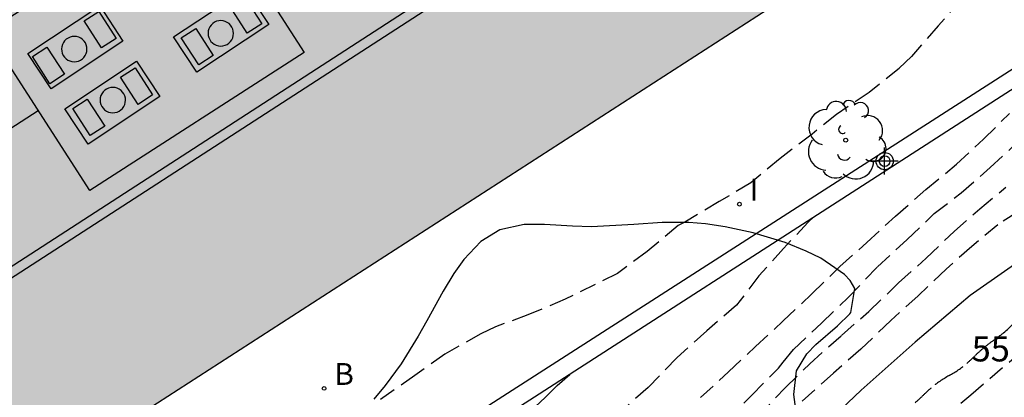
# Model space of a CAD drawing. Units: metres. Extents: x 579593 to 579945, y 4795040 to 4795291.
# Drawn here: x 579623 to 579652, y 4795110 to 4795121 of the extents above; entities that cross this region are included whole.
import ezdxf

# ---------------------------------------------------------------- set-up
doc = ezdxf.new("R2010")
doc.units = ezdxf.units.M
doc.header["$MEASUREMENT"] = 0
doc.linetypes.add('TRAZOS_NORMALES', pattern=[0.75, 0.5, -0.25])
for name, color, linetype in [('020194', 31, 'TRAZOS_NORMALES'), ('020195', 30, 'TRAZOS_NORMALES'), ('020308', 9, 'Continuous'), ('070105', 6, 'Continuous'), ('080106', 1, 'Continuous'), ('080109', 9, 'Continuous'), ('080110', 9, 'Continuous'), ('100105', 3, 'Continuous'), ('100106', 63, 'Continuous'), ('100202', 3, 'Continuous'), ('120101', 1, 'Continuous'), ('200202', 4, 'Continuous'), ('200302', 4, 'Continuous'), ('270204', 9, 'Continuous'), ('270304', 9, 'Continuous'), ('990501', 21, 'Continuous'), ('Centroides', 1, 'Continuous')]:
    doc.layers.add(name, color=color, linetype=linetype)
doc.layers.add('080111', color=7, linetype='Continuous', lineweight=30)
doc.styles.add('ARIAL', font='arial.ttf', dxfattribs={"height": 1})
doc.styles.add('ROMANS', font='romans__.ttf', dxfattribs={"height": 1})

# ---------------------------------------------------------------- blocks, each defined once
blk = doc.blocks.new('Centroide')
for points in [[(0, -0.402), (0, 0.402)], [(0.402, 0), (-0.402, 0)]]:
    blk.add_lwpolyline(points)
for radius in [0.256, 0.159]:
    blk.add_circle((0, 0), radius)
blk = doc.blocks.new('BOCAR')
blk.add_circle((0, 0), 0.055)
blk = doc.blocks.new('REIND')
blk.add_circle((0, 0), 0.055)
blk = doc.blocks.new('ARBOL')
blk.add_circle((0, 0), 0.0587)
for centre, radius, start, end in [((0.097, 0.97), 0.21, 23.1565, 160.4665), ((-0.564, 0.381), 0.532, 92.28, 254.58), ((-0.28, 0.855), 0.3, 359.2878, 173.6078), ((0.438, 0.881), 0.24, 301.578, 139.328), ((0.656, 0.288), 0.443, 319.8556, 114.7656), ((-0.091, 0.321), 0.12, 119.14, 310.56), ((0.819, -0.249), 0.383, 235.5275, 62.0275), ((-0.556, -0.339), 0.555, 142.64, 266.54), ((-0.039, -0.384), 0.21, 189.64, 323.88), ((0.299, -0.624), 0.532, 224.67, 0.24), ((-0.301, -0.676), 0.45, 213.78, 295.32)]:
    blk.add_arc(centre, radius, start, end)

msp = doc.modelspace()

# ---------------------------------------------------------------- hatches: boundary and pattern name
at = {"layer": '990501'}
msp.add_hatch(color=256, dxfattribs=at).paths.add_polyline_path([(579659.198, 4795137.169), (579662.269, 4795139.097), (579665.286, 4795134.373), (579675.636, 4795141.033), (579675.732, 4795141.096), (579671.07, 4795148.338), (579672.878, 4795149.499), (579672.976, 4795149.459), (579673.17, 4795149.404), (579673.369, 4795149.369), (579673.57, 4795149.354), (579673.772, 4795149.359), (579673.972, 4795149.384), (579674.169, 4795149.429), (579674.361, 4795149.493), (579674.545, 4795149.576), (579674.719, 4795149.677), (579674.883, 4795149.795), (579675.035, 4795149.929), (579675.172, 4795150.077), (579675.294, 4795150.237), (579675.399, 4795150.41), (579675.486, 4795150.592), (579675.556, 4795150.781), (579675.605, 4795150.977), (579675.635, 4795151.176), (579675.645, 4795151.378), (579675.635, 4795151.58), (579675.605, 4795151.779), (579675.556, 4795151.975), (579675.486, 4795152.164), (579675.399, 4795152.346), (579675.294, 4795152.518), (579675.172, 4795152.679), (579675.035, 4795152.827), (579674.883, 4795152.961), (579674.719, 4795153.079), (579674.545, 4795153.18), (579674.361, 4795153.263), (579674.169, 4795153.327), (579673.972, 4795153.372), (579673.772, 4795153.397), (579673.57, 4795153.402), (579673.369, 4795153.387), (579673.17, 4795153.352), (579672.976, 4795153.297), (579672.788, 4795153.223), (579672.609, 4795153.131), (579672.439, 4795153.022), (579672.281, 4795152.896), (579672.137, 4795152.755), (579672.007, 4795152.6), (579671.893, 4795152.434), (579671.797, 4795152.256), (579671.718, 4795152.07), (579671.659, 4795151.878), (579671.619, 4795151.68), (579671.599, 4795151.479), (579671.599, 4795151.362), (579670.835, 4795150.913), (579669.559, 4795150.163), (579665.976, 4795156.16), (579665.731, 4795156.571), (579611.446, 4795121.5), (579612.46, 4795119.931), (579609.328, 4795117.76), (579608.966, 4795117.509), (579610.112, 4795115.856), (579606.744, 4795113.676), (579605.33, 4795112.761), (579594.826, 4795105.965), (579594.252, 4795106.854), (579594.252, 4795091.216), (579594.783, 4795091.222), (579596.195, 4795091.702), (579596.847, 4795092.095), (579597.826, 4795093.216), (579598.198, 4795093.849), (579598.503, 4795095.32), (579598.491, 4795096.071), (579597.937, 4795097.694), (579601.288, 4795099.814), (579606.607, 4795091.67), (579620.348, 4795100.626), (579617.931, 4795104.356), (579616.401, 4795106.718), (579619.631, 4795108.808), (579621.43, 4795106.02), (579662.257, 4795132.36)], flags=0)

# ---------------------------------------------------------------- linework, layer by layer
at = {"layer": '020194'}
for points, elevation in [([(579650.904, 4795121.592), (579650.218, 4795120.817), (579649.425, 4795119.903), (579649.059, 4795119.551), (579648.169, 4795118.829), (579647.194, 4795118.181), (579646.469, 4795117.597), (579645.515, 4795116.868), (579644.642, 4795116.14), (579643.704, 4795115.59), (579642.676, 4795114.976), (579642.481, 4795114.872), (579641.557, 4795114.097), (579640.677, 4795113.445), (579640.014, 4795113.121), (579639.116, 4795112.677), (579638.003, 4795112.211), (579637.045, 4795111.861), (579636.604, 4795111.653), (579635.534, 4795111.039), (579634.637, 4795110.413), (579633.573, 4795109.659)], 60.14), ([(579632.881, 4795090.672), (579633.555, 4795091.771), (579634.389, 4795092.712), (579635.347, 4795093.155), (579637.114, 4795094.238), (579639.55, 4795097.64), (579640.946, 4795099.788), (579642.522, 4795101.829), (579644.6, 4795104.049), (579646.39, 4795105.624), (579651.189, 4795109.834), (579653.313, 4795111.641), (579656.16, 4795113.313), (579658.728, 4795114.54), (579661.809, 4795116.43), (579666.607, 4795118.805), (579668.66, 4795120.573), (579669.336, 4795121.412)], 56.14), ([(579643.15, 4795109.758), (579643.981, 4795110.52), (579644.786, 4795111.27), (579645.605, 4795112.032), (579646.457, 4795112.836), (579647.297, 4795113.653), (579648.094, 4795114.369), (579648.95, 4795115.152), (579649.857, 4795115.946), (579650.763, 4795116.695), (579651.569, 4795117.441), (579652.345, 4795118.212)], 58.64), ([(579643.92, 4795109.044), (579644.673, 4795109.828), (579645.472, 4795110.631), (579645.602, 4795110.807), (579645.914, 4795111.187), (579646.749, 4795111.97), (579647.538, 4795112.731), (579648.414, 4795113.642), (579649.301, 4795114.46), (579650.107, 4795115.228), (579650.904, 4795115.844), (579651.771, 4795116.601), (579652.546, 4795117.313)], 58.14), ([(579644.867, 4795109.192), (579645.662, 4795110.042), (579646.396, 4795110.759), (579647.345, 4795111.604), (579648.158, 4795112.316), (579649.045, 4795113.165), (579649.867, 4795113.906), (579650.694, 4795114.694), (579651.457, 4795115.372), (579652.236, 4795116.018)], 57.64), ([(579646.52, 4795115.136), (579646.355, 4795114.969), (579645.619, 4795114.194), (579644.885, 4795113.375), (579644.219, 4795112.499), (579643.329, 4795111.738), (579642.447, 4795110.94), (579641.584, 4795110.055), (579640.673, 4795109.239)], 59.14)]:
    msp.add_lwpolyline(points, dxfattribs=dict(at, elevation=elevation))
at = {"layer": '020194', "elevation": 56.64}
msp.add_lwpolyline([(579649.532, 4795109.596, 0.022718), (579649.758, 4795109.803, -0.020482), (579650.008, 4795110.034, -0.051), (579650.548, 4795110.405, 0.052223), (579651.074, 4795110.77, 0.017845), (579651.322, 4795110.999, -0.019577), (579651.549, 4795111.207, -0.022568), (579651.828, 4795111.422, 0.018769), (579652.165, 4795111.679, 0.056618), (579652.742, 4795112.274, -0.064857)], format="xyb", dxfattribs=at)
at = {"layer": '020195'}
for points, elevation in [([(579652.582, 4795115.27), (579651.999, 4795114.895), (579651.22, 4795114.249), (579650.457, 4795113.571), (579649.63, 4795112.783), (579648.808, 4795112.042), (579647.921, 4795111.193), (579647.108, 4795110.481), (579646.159, 4795109.636)], 57.14), ([(579634.71, 4795106.351), (579635.18, 4795106.828), (579635.998, 4795107.598), (579636.778, 4795108.319), (579637.515, 4795108.927), (579637.693, 4795109.089), (579638.218, 4795109.477), (579638.531, 4795109.767), (579638.875, 4795110.111), (579639.349, 4795110.515)], 59.64)]:
    msp.add_lwpolyline(points, dxfattribs=dict(at, elevation=elevation))
at = {"layer": '070105', "flags": 128}
msp.add_lwpolyline([(579625.06, 4795101.307), (579661.697, 4795124.917), (579662.018, 4795125.134), (579662.422, 4795125.405), (579662.678, 4795125.623), (579662.973, 4795125.951), (579663.235, 4795126.29), (579663.517, 4795126.781), (579663.665, 4795127.176), (579663.81, 4795127.645), (579663.914, 4795128.15), (579663.956, 4795128.642), (579663.899, 4795129.062), (579663.814, 4795129.546), (579663.742, 4795129.796)], dxfattribs=at)
at = {"layer": '080106', "flags": 128}
for points in [[(579629.133, 4795121.406), (579629.566, 4795121.685), (579630.085, 4795120.88), (579629.652, 4795120.601), (579629.133, 4795121.406)], [(579624.795, 4795120.964), (579625.228, 4795121.243), (579625.747, 4795120.438), (579625.314, 4795120.159), (579624.795, 4795120.964)], [(579629.234, 4795120.526), (579629.241, 4795120.592), (579629.236, 4795120.658), (579629.219, 4795120.721), (579629.192, 4795120.781), (579629.154, 4795120.836), (579629.108, 4795120.883), (579629.054, 4795120.921), (579628.995, 4795120.95), (579628.931, 4795120.967), (579628.866, 4795120.973), (579628.8, 4795120.968), (579628.736, 4795120.952), (579628.676, 4795120.924), (579628.622, 4795120.887), (579628.575, 4795120.841), (579628.536, 4795120.787), (579628.508, 4795120.728), (579628.49, 4795120.664), (579628.484, 4795120.598), (579628.489, 4795120.533), (579628.506, 4795120.469), (579628.533, 4795120.409), (579628.57, 4795120.355), (579628.617, 4795120.307), (579628.67, 4795120.269), (579628.73, 4795120.241), (579628.793, 4795120.223), (579628.859, 4795120.217), (579628.925, 4795120.222), (579628.989, 4795120.238), (579629.049, 4795120.266), (579629.103, 4795120.303), (579629.15, 4795120.349), (579629.188, 4795120.403), (579629.217, 4795120.463), (579629.234, 4795120.526)], [(579627.686, 4795120.461), (579628.119, 4795120.739), (579628.638, 4795119.934), (579628.205, 4795119.656), (579627.686, 4795120.461)], [(579624.873, 4795120.056), (579624.879, 4795120.122), (579624.874, 4795120.187), (579624.858, 4795120.251), (579624.83, 4795120.311), (579624.793, 4795120.366), (579624.747, 4795120.413), (579624.693, 4795120.451), (579624.634, 4795120.479), (579624.57, 4795120.497), (579624.504, 4795120.503), (579624.439, 4795120.498), (579624.375, 4795120.482), (579624.315, 4795120.454), (579624.26, 4795120.417), (579624.213, 4795120.371), (579624.175, 4795120.317), (579624.147, 4795120.258), (579624.129, 4795120.194), (579624.123, 4795120.128), (579624.128, 4795120.063), (579624.144, 4795119.999), (579624.172, 4795119.939), (579624.209, 4795119.884), (579624.255, 4795119.837), (579624.309, 4795119.799), (579624.368, 4795119.771), (579624.432, 4795119.753), (579624.498, 4795119.747), (579624.563, 4795119.752), (579624.627, 4795119.768), (579624.687, 4795119.796), (579624.742, 4795119.833), (579624.789, 4795119.879), (579624.827, 4795119.933), (579624.855, 4795119.992), (579624.873, 4795120.056)], [(579623.253, 4795119.901), (579623.686, 4795120.18), (579624.205, 4795119.375), (579623.772, 4795119.096), (579623.253, 4795119.901)], [(579625.881, 4795119.285), (579626.314, 4795119.564), (579626.833, 4795118.759), (579626.4, 4795118.48), (579625.881, 4795119.285)], [(579626.02, 4795118.537), (579626.026, 4795118.603), (579626.021, 4795118.668), (579626.005, 4795118.732), (579625.977, 4795118.792), (579625.94, 4795118.847), (579625.894, 4795118.894), (579625.84, 4795118.932), (579625.781, 4795118.96), (579625.717, 4795118.978), (579625.651, 4795118.984), (579625.586, 4795118.979), (579625.522, 4795118.963), (579625.462, 4795118.935), (579625.407, 4795118.898), (579625.36, 4795118.852), (579625.322, 4795118.798), (579625.294, 4795118.739), (579625.276, 4795118.675), (579625.27, 4795118.609), (579625.275, 4795118.544), (579625.291, 4795118.48), (579625.319, 4795118.42), (579625.356, 4795118.365), (579625.402, 4795118.318), (579625.456, 4795118.28), (579625.515, 4795118.252), (579625.579, 4795118.234), (579625.645, 4795118.228), (579625.71, 4795118.233), (579625.774, 4795118.249), (579625.834, 4795118.277), (579625.889, 4795118.314), (579625.936, 4795118.36), (579625.974, 4795118.414), (579626.002, 4795118.473), (579626.02, 4795118.537)], [(579624.455, 4795118.356), (579624.888, 4795118.635), (579625.407, 4795117.83), (579624.974, 4795117.551), (579624.455, 4795118.356)]]:
    msp.add_lwpolyline(points, dxfattribs=at)
at = {"layer": '080109', "flags": 128}
for points in [[(579652.33, 4795132.89), (579652.493, 4795132.638), (579618.683, 4795110.752), (579618.521, 4795111.004), (579652.33, 4795132.89)], [(579616.219, 4795113.276), (579616.053, 4795113.533), (579623.421, 4795118.301)]]:
    msp.add_lwpolyline(points, dxfattribs=at)
at = {"layer": '080110', "flags": 128}
for points in [[(579621.911, 4795120.646), (579628.301, 4795124.76), (579631.349, 4795120.025), (579624.959, 4795115.911), (579621.911, 4795120.646)], [(579627.455, 4795120.488), (579629.595, 4795121.906), (579630.289, 4795120.859), (579628.15, 4795119.441), (579627.455, 4795120.488)], [(579623.118, 4795119.993), (579625.257, 4795121.412), (579625.951, 4795120.365), (579623.813, 4795118.946), (579623.118, 4795119.993)], [(579624.218, 4795118.346), (579626.356, 4795119.765), (579627.051, 4795118.718), (579624.912, 4795117.299), (579624.218, 4795118.346)]]:
    msp.add_lwpolyline(points, dxfattribs=at)
at = {"layer": '080111', "flags": 128}
msp.add_lwpolyline([(579594.252, 4795091.216), (579594.783, 4795091.222), (579596.195, 4795091.702), (579596.847, 4795092.095), (579597.826, 4795093.216), (579598.198, 4795093.849), (579598.503, 4795095.32), (579598.491, 4795096.071), (579597.937, 4795097.694), (579601.288, 4795099.814), (579606.607, 4795091.67), (579620.348, 4795100.626), (579617.931, 4795104.356), (579616.401, 4795106.718), (579619.631, 4795108.808), (579621.43, 4795106.02), (579651.9, 4795125.679)], dxfattribs=at)
at = {"layer": '100105', "flags": 128}
msp.add_lwpolyline([(579654.891, 4795121.103), (579624.337, 4795101.485), (579624.632, 4795101.031)], dxfattribs=at)
at = {"layer": '100106', "color": 63, "flags": 128}
msp.add_lwpolyline([(579646.017, 4795109.169), (579645.929, 4795109.843), (579646.006, 4795110.545), (579646.312, 4795111.049), (579646.582, 4795111.327), (579647.225, 4795111.886), (579647.591, 4795112.248), (579647.618, 4795112.281), (579647.744, 4795113.002), (579647.603, 4795113.232), (579647.429, 4795113.419), (579646.73, 4795113.9), (579646.296, 4795114.113), (579645.665, 4795114.364), (579644.716, 4795114.654), (579643.882, 4795114.835), (579643.298, 4795114.92), (579642.793, 4795114.96), (579642.007, 4795114.96), (579641.161, 4795114.902), (579639.899, 4795114.834), (579639.337, 4795114.857), (579638.5, 4795114.908), (579637.893, 4795114.899), (579637.17, 4795114.742), (579636.601, 4795114.395), (579636.095, 4795113.863), (579635.799, 4795113.446), (579635.481, 4795112.917), (579634.999, 4795112.036), (579634.743, 4795111.578), (579634.23, 4795110.761), (579633.754, 4795110.115), (579633.415, 4795109.702)], dxfattribs=at)
at = {"layer": '120101', "flags": 128}
msp.add_lwpolyline([(579666.746, 4795121.328), (579664.316, 4795120.328), (579660.996, 4795118.778), (579658.106, 4795117.248), (579655.496, 4795115.718), (579653.316, 4795114.288), (579651.176, 4795112.788), (579649.536, 4795111.398), (579647.926, 4795109.968), (579645.936, 4795108.078), (579644.096, 4795106.208), (579641.916, 4795103.848), (579640.236, 4795101.678), (579638.026, 4795098.538), (579636.186, 4795095.928), (579633.856, 4795093.058), (579632.066, 4795091.118)], dxfattribs=at)

# ---------------------------------------------------------------- block references
at = {"layer": '100202', "rotation": 359.9987685839998}
msp.add_blockref('ARBOL', (579647.469, 4795117.414), dxfattribs=at)
at = {"layer": '200202', "rotation": 359.9987685839998}
msp.add_blockref('BOCAR', (579631.938, 4795110.023, 60.253), dxfattribs=at)
at = {"layer": '270204', "rotation": 359.9987685839998}
msp.add_blockref('REIND', (579644.305, 4795115.509, 60.222), dxfattribs=at)
at = {"layer": 'Centroides', "rotation": 359.9987685915977}
msp.add_blockref('Centroide', (579648.627, 4795116.791), dxfattribs=at)

# ---------------------------------------------------------------- texts
at = {"layer": '020308', "style": 'ARIAL'}
msp.add_text('55.52', height=0.75, rotation=359.9988, dxfattribs=at).set_placement((579651.219, 4795110.828))
at = {"layer": '200302', "style": 'ROMANS'}
msp.add_text('B', height=0.65, rotation=359.9988, dxfattribs=at).set_placement((579632.244, 4795110.129))
at = {"layer": '270304', "style": 'ROMANS'}
msp.add_text('I', height=0.65, rotation=359.9988, dxfattribs=at).set_placement((579644.611, 4795115.615))

doc.saveas('drawing.dxf')
